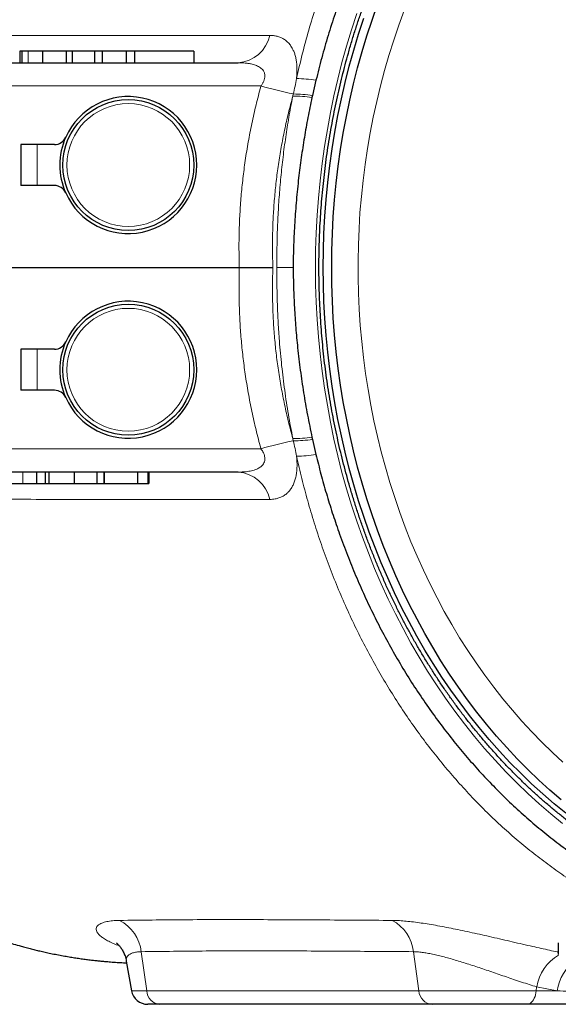
# Model space of a CAD drawing. Units: millimetres. Extents: x 180 to 1986, y 168 to 1461.
# Drawn here: x 1216 to 1282, y 203 to 323 of the extents above; entities that cross this region are included whole.
import ezdxf

# ---------------------------------------------------------------- set-up
doc = ezdxf.new("R2010")
doc.units = ezdxf.units.MM

msp = doc.modelspace()

# ---------------------------------------------------------------- linework, layer by layer
at = {"color": 7, "linetype": 'Continuous', "lineweight": 25}
for p, q in [((1216.36, 319.1), (1216.36, 317.7)), ((1216.6, 319.1), (1216.6, 317.7)), ((1219.16, 319.1), (1217.4, 319.1)), ((1219.16, 319.1), (1219.16, 317.7)), ((1222.04, 319.1), (1219.16, 319.1)), ((1222.04, 319.1), (1222.04, 317.7)), ((1222.76, 319.1), (1222.04, 319.1)), ((1222.76, 319.1), (1222.76, 317.7)), ((1225.52, 319.1), (1222.76, 319.1)), ((1225.52, 319.1), (1225.52, 317.7)), ((1226.42, 319.1), (1225.52, 319.1)), ((1226.42, 319.1), (1226.42, 317.7)), ((1229.36, 319.1), (1226.42, 319.1)), ((1229.36, 319.1), (1229.36, 317.7)), ((1230.37, 319.1), (1229.36, 319.1)), ((1230.37, 319.1), (1230.37, 317.7)), ((1237.64, 319.1), (1230.37, 319.1)), ((1237.64, 319.1), (1237.64, 317.7)), ((1213.67, 317.7), (1243.06, 317.7)), ((1252.57, 315.56), (1252.14, 313.7)), ((1252.14, 313.7), (1252.08, 313.45)), ((1216.49, 307.7), (1216.49, 302.7)), ((1218.49, 307.7), (1216.49, 307.7)), ((1220.61, 307.7), (1218.49, 307.7)), ((1218.49, 302.7), (1216.49, 302.7)), ((1220.61, 302.7), (1218.49, 302.7)), ((1212.61, 292.7), (1243.2, 292.7)), ((1216.49, 282.7), (1216.49, 277.7)), ((1218.49, 282.7), (1216.49, 282.7)), ((1220.61, 282.7), (1218.49, 282.7)), ((1218.49, 277.7), (1216.49, 277.7)), ((1220.61, 277.7), (1218.49, 277.7)), ((1252.08, 271.96), (1252.14, 271.7)), ((1252.14, 271.7), (1252.57, 269.85)), ((1243.06, 267.7), (1213.67, 267.7)), ((1218.44, 266.3), (1218.44, 267.7)), ((1219.53, 266.3), (1219.53, 267.7)), ((1219.97, 266.3), (1219.97, 267.7)), ((1223.07, 266.3), (1223.07, 267.7)), ((1225.84, 266.3), (1225.84, 267.7)), ((1226.69, 266.3), (1226.69, 267.7)), ((1226.72, 266.3), (1226.72, 267.7)), ((1230.8, 266.3), (1230.8, 267.7)), ((1232.07, 266.3), (1232.07, 267.7)), ((1232.17, 266.3), (1232.17, 267.7)), ((1218.44, 266.3), (1219.53, 266.3)), ((1219.53, 266.3), (1219.97, 266.3)), ((1219.97, 266.3), (1223.07, 266.3)), ((1223.07, 266.3), (1225.84, 266.3)), ((1225.84, 266.3), (1226.69, 266.3)), ((1226.71, 266.3), (1226.72, 266.3)), ((1282.19, 210.19), (1282.19, 208.77)), ((1229.39, 207.97), (1230.03, 204.36)), ((1233.51, 202.7), (1232, 202.7)), ((1266.77, 202.7), (1233.51, 202.7)), ((1278.36, 202.7), (1266.77, 202.7)), ((1302.94, 202.7), (1278.36, 202.7))]:
    msp.add_line(p, q, dxfattribs=at)
at = {"color": 8, "linetype": 'Continuous', "lineweight": 18}
for p, q in [((1217.4, 319.1), (1217.4, 317.7)), ((1245.85, 314.86), (1213.67, 314.86)), ((1249.74, 313.62), (1249.8, 313.88)), ((1218.49, 302.7), (1218.49, 307.7)), ((1218.49, 277.7), (1218.49, 282.7)), ((1249.8, 271.53), (1249.74, 271.79)), ((1213.67, 270.55), (1245.85, 270.55)), ((1216.74, 266.3), (1216.74, 267.7)), ((1231.2, 209.13), (1231.89, 204.36)), ((1264.47, 209.13), (1265.16, 204.36)), ((1279.54, 204.83), (1279.49, 204.36)), ((1282.05, 204.36), (1279.54, 204.83)), ((1230.03, 204.36), (1231.89, 204.36)), ((1231.89, 204.36), (1265.16, 204.36)), ((1265.16, 204.36), (1279.49, 204.36)), ((1279.49, 204.36), (1282.05, 204.36))]:
    msp.add_line(p, q, dxfattribs=at)
at = {"color": 7, "linetype": 'Continuous', "lineweight": 25, "flags": 128}
for points in [[(1282.53, 227.66), (1281.14, 228.85), (1279.79, 230.09), (1278.46, 231.37), (1277.16, 232.69), (1275.89, 234.05), (1274.64, 235.45), (1273.43, 236.9), (1272.25, 238.38), (1271.1, 239.89), (1269.98, 241.45), (1268.9, 243.03), (1267.85, 244.66), (1266.84, 246.31), (1265.86, 248), (1264.92, 249.72), (1264.02, 251.47), (1263.16, 253.24), (1262.33, 255.04), (1261.54, 256.87), (1260.79, 258.73), (1260.08, 260.6), (1259.42, 262.5), (1258.79, 264.42), (1258.2, 266.36), (1257.66, 268.31), (1257.16, 270.29), (1256.7, 272.28), (1256.28, 274.28), (1255.91, 276.29), (1255.58, 278.32), (1255.29, 280.36), (1255.05, 282.4), (1254.85, 284.45), (1254.69, 286.51), (1254.58, 288.57), (1254.52, 290.64), (1254.49, 292.7), (1254.52, 294.77), (1254.58, 296.83), (1254.69, 298.89), (1254.85, 300.95), (1255.05, 303), (1255.29, 305.05), (1255.58, 307.08), (1255.91, 309.11), (1256.28, 311.13), (1256.7, 313.13), (1257.16, 315.12), (1257.66, 317.09), (1258.2, 319.05), (1258.79, 320.99), (1259.42, 322.9), (1260.08, 324.8)], [(1283.1, 226.03), (1281.68, 227.18), (1280.29, 228.39), (1278.93, 229.63), (1277.59, 230.92), (1276.28, 232.25), (1275, 233.62), (1273.74, 235.04), (1272.52, 236.49), (1271.33, 237.98), (1270.18, 239.51), (1269.05, 241.07), (1267.96, 242.67), (1266.91, 244.31), (1265.89, 245.97), (1264.9, 247.67), (1263.95, 249.4), (1263.04, 251.16), (1262.17, 252.95), (1261.34, 254.77), (1260.55, 256.61), (1259.79, 258.48), (1259.08, 260.37), (1258.41, 262.28), (1257.77, 264.21), (1257.18, 266.16), (1256.64, 268.14), (1256.13, 270.12), (1255.67, 272.13), (1255.25, 274.14), (1254.87, 276.17), (1254.54, 278.21), (1254.25, 280.27), (1254.01, 282.33), (1253.8, 284.39), (1253.65, 286.46), (1253.54, 288.54), (1253.47, 290.62), (1253.45, 292.7), (1253.47, 294.78), (1253.54, 296.86), (1253.65, 298.94), (1253.8, 301.01), (1254.01, 303.08), (1254.25, 305.14), (1254.54, 307.19), (1254.87, 309.23), (1255.25, 311.26), (1255.67, 313.28), (1256.13, 315.28), (1256.64, 317.27), (1257.18, 319.24), (1257.77, 321.19), (1258.41, 323.13)]]:
    msp.add_lwpolyline(points, dxfattribs=at)
at = {"color": 8, "linetype": 'Continuous', "lineweight": 18, "flags": 128}
for points in [[(1282.72, 224.77), (1281.28, 225.95), (1279.86, 227.17), (1278.47, 228.44), (1277.1, 229.75), (1275.77, 231.11), (1274.46, 232.51), (1273.18, 233.95), (1271.94, 235.43), (1270.73, 236.95), (1269.55, 238.5), (1268.4, 240.1), (1267.29, 241.73), (1266.22, 243.39), (1265.18, 245.09), (1264.18, 246.82), (1263.21, 248.59), (1262.28, 250.38), (1261.4, 252.2), (1260.55, 254.05), (1259.74, 255.93), (1258.97, 257.83), (1258.24, 259.76), (1257.56, 261.7), (1256.91, 263.67), (1256.31, 265.66), (1255.75, 267.67), (1255.24, 269.7), (1254.77, 271.74), (1254.34, 273.79), (1253.96, 275.86), (1253.62, 277.94), (1253.32, 280.03), (1253.07, 282.13), (1252.87, 284.24), (1252.71, 286.35), (1252.6, 288.46), (1252.53, 290.58), (1252.51, 292.7), (1252.53, 294.82), (1252.6, 296.94), (1252.71, 299.06), (1252.87, 301.17), (1253.07, 303.27), (1253.32, 305.37), (1253.62, 307.46), (1253.96, 309.54), (1254.34, 311.61), (1254.77, 313.67), (1255.24, 315.71), (1255.75, 317.73), (1256.31, 319.74), (1256.91, 321.73), (1257.56, 323.7)], [(1282.75, 232.28), (1281.46, 233.47), (1280.19, 234.7), (1278.96, 235.97), (1277.75, 237.28), (1276.57, 238.63), (1275.42, 240.02), (1274.3, 241.44), (1273.21, 242.9), (1272.15, 244.39), (1271.13, 245.92), (1270.13, 247.48), (1269.18, 249.07), (1268.25, 250.69), (1267.37, 252.34), (1266.51, 254.01), (1265.7, 255.72), (1264.92, 257.45), (1264.18, 259.2), (1263.48, 260.98), (1262.81, 262.78), (1262.19, 264.59), (1261.6, 266.43), (1261.05, 268.29), (1260.55, 270.17), (1260.08, 272.05), (1259.66, 273.96), (1259.27, 275.88), (1258.93, 277.8), (1258.63, 279.74), (1258.37, 281.69), (1258.16, 283.65), (1257.98, 285.61), (1257.85, 287.58), (1257.76, 289.55), (1257.72, 291.52), (1257.71, 293.49), (1257.75, 295.46), (1257.83, 297.44), (1257.95, 299.4), (1258.12, 301.37), (1258.33, 303.32), (1258.58, 305.27), (1258.87, 307.21), (1259.2, 309.14), (1259.58, 311.06), (1259.99, 312.97), (1260.45, 314.86), (1260.95, 316.74), (1261.49, 318.6), (1262.07, 320.44), (1262.68, 322.27), (1263.34, 324.07)], [(1278.36, 202.7), (1278.51, 202.72), (1278.65, 202.77), (1278.79, 202.85), (1278.92, 202.95), (1279.04, 203.09), (1279.15, 203.25), (1279.25, 203.44), (1279.34, 203.65), (1279.41, 203.87), (1279.46, 204.11), (1279.49, 204.36)]]:
    msp.add_lwpolyline(points, dxfattribs=at)
at = {"color": 7, "linetype": 'Continuous', "lineweight": 25}
for centre in [(1229.63, 305.2), (1229.63, 280.2)]:
    msp.add_circle(centre, 8, dxfattribs=at)
at = {"color": 8, "linetype": 'Continuous', "lineweight": 18}
for centre in [(1229.63, 305.2), (1229.63, 280.2)]:
    msp.add_circle(centre, 7.5, dxfattribs=at)
for centre, radius, start, end in [((1242.79, 321.91), 4.22, 273.6272, 348.063), ((1250.19, 301.64), 14.12, 80.3265, 90.0259), ((1262.78, 374.7), 62.19, 254.196, 257.9508), ((1249.83, 298.61), 15.27, 81.3147, 90.1231), ((1249.79, 298.29), 15.33, 81.414, 90.2075), ((1249.79, 287.12), 15.33, 269.7925, 278.586), ((1262.78, 210.71), 62.19, 102.0492, 105.804), ((1249.83, 286.79), 15.27, 269.8769, 278.6853), ((1250.19, 283.77), 14.12, 269.9741, 279.6735), ((1242.75, 263.44), 4.27, 12.4761, 85.8337), ((1226.33, 208.58), 4.91, 6.377, 62.8801), ((1259.64, 208.63), 4.86, 5.8524, 62.7087), ((1285.01, 203.92), 5.54, 120.1106, 170.6343), ((1287.68, 203.53), 5.68, 125.9555, 171.6681), ((1233.64, 204.45), 1.76, 183.1883, 265.4332), ((1266.91, 204.45), 1.76, 183.1886, 265.4331)]:
    msp.add_arc(centre, radius, start, end, dxfattribs=at)
at = {"color": 7, "linetype": 'Continuous', "lineweight": 25}
for centre, radius, start, end in [((1229.63, 305.2), 8.37, 203.9086, 156.0914), ((1220.61, 309.2), 1.5, 270, 336.0914), ((1229.63, 305.2), 8.37, 156.0914, 203.9086), ((1220.61, 301.2), 1.5, 23.9086, 90), ((1229.63, 280.2), 8.37, 203.9086, 156.0914), ((1220.61, 284.2), 1.5, 270, 336.0914), ((1229.63, 280.2), 8.37, 156.0914, 203.9086), ((1220.61, 276.2), 1.5, 23.9086, 90), ((1232, 204.7), 2, 190, 270)]:
    msp.add_arc(centre, radius, start, end, dxfattribs=at)
at = {"color": 8, "linetype": 'Continuous', "lineweight": 18}
for points, knots in [([(1250.19, 315.76), (1250.42, 316.75), (1250.87, 318.74), (1251.67, 321.67), (1252.55, 324.57), (1253.53, 327.45), (1254.6, 330.3), (1255.76, 333.11), (1257.02, 335.88), (1258.3, 338.48), (1259.61, 340.93), (1260.94, 343.23), (1262.32, 345.48), (1263.77, 347.67), (1265.29, 349.82), (1266.89, 351.92), (1268.56, 353.98), (1270.29, 355.96), (1272.07, 357.87), (1273.89, 359.68), (1275.74, 361.4), (1277.61, 363.02), (1279.53, 364.57), (1281.49, 366.04), (1283.51, 367.44), (1285.59, 368.77), (1287.73, 370.02), (1289.9, 371.19), (1292.1, 372.26), (1294.35, 373.24), (1296.64, 374.14), (1298.96, 374.94), (1301.32, 375.64), (1303.71, 376.24), (1306.12, 376.75), (1308.5, 377.14), (1310.85, 377.43), (1313.16, 377.61), (1314.89, 377.69), (1315.85, 377.69), (1316.03, 377.69)], [0, 0, 0, 0, 0.028331, 0.056682, 0.085032, 0.113363, 0.142321, 0.171299, 0.200277, 0.229235, 0.255059, 0.280904, 0.306757, 0.332602, 0.358426, 0.385003, 0.411602, 0.43821, 0.46481, 0.491386, 0.517169, 0.542974, 0.568786, 0.594592, 0.620375, 0.646907, 0.673462, 0.700025, 0.726581, 0.753112, 0.780153, 0.807202, 0.834242, 0.861584, 0.888933, 0.916274, 0.942108, 0.967962, 0.993823, 1, 1, 1, 1]), ([(1165.73, 321.17), (1165.77, 321.16), (1165.84, 321.15), (1166.03, 321.12), (1166.27, 321.1), (1166.58, 321.08), (1166.94, 321.07), (1167.4, 321.05), (1167.97, 321.04), (1168.66, 321.03), (1169.43, 321.03), (1170.38, 321.03), (1171.52, 321.04), (1172.79, 321.05), (1174.33, 321.06), (1176.14, 321.06), (1178.81, 321.06), (1182.08, 321.05), (1187.25, 321.03), (1194.47, 321.01), (1203.72, 321.01), (1213.72, 321.02), (1223.73, 321.03), (1234.78, 321.04), (1242.53, 321.04), (1246.92, 321.04)], [0, 0, 0, 0, 0.009057, 0.018117, 0.027174, 0.036391, 0.045613, 0.054831, 0.066309, 0.077803, 0.089296, 0.100771, 0.115979, 0.131191, 0.146403, 0.170816, 0.19523, 0.239965, 0.284701, 0.374172, 0.492051, 0.609931, 0.727812, 0.845692, 1, 1, 1, 1]), ([(1246.92, 321.04), (1247.07, 321.03), (1247.38, 321.02), (1247.82, 320.94), (1248.24, 320.8), (1248.65, 320.59), (1249.02, 320.31), (1249.37, 319.95), (1249.64, 319.54), (1249.85, 319.12), (1250.01, 318.69), (1250.13, 318.22), (1250.21, 317.7), (1250.25, 317.1), (1250.25, 316.45), (1250.21, 315.99), (1250.19, 315.76)], [0, 0, 0, 0, 0.076536, 0.153293, 0.229997, 0.30646, 0.388042, 0.469815, 0.551312, 0.611707, 0.672382, 0.733013, 0.793348, 0.862149, 0.931203, 1, 1, 1, 1]), ([(1245.85, 314.86), (1245.88, 314.91), (1245.98, 315.05), (1246.13, 315.3), (1246.26, 315.61), (1246.33, 315.91), (1246.33, 316.17), (1246.3, 316.38), (1246.23, 316.56), (1246.13, 316.75), (1245.98, 316.93), (1245.78, 317.09), (1245.55, 317.23), (1245.22, 317.39), (1244.82, 317.52), (1244.36, 317.61), (1243.79, 317.69), (1243.35, 317.7), (1243.06, 317.7)], [0, 0, 0, 0, 0.029644, 0.083474, 0.138713, 0.199684, 0.239108, 0.279742, 0.31613, 0.353251, 0.405326, 0.458536, 0.512628, 0.566753, 0.678002, 0.757936, 0.837892, 1, 1, 1, 1]), ([(1249.8, 313.88), (1249.87, 314.19), (1250.02, 314.82), (1250.13, 315.45), (1250.19, 315.76)], [0, 0, 0, 0, 0.498494, 1, 1, 1, 1]), ([(1243.2, 292.7), (1243.18, 293.43), (1243.15, 294.87), (1243.17, 297.04), (1243.26, 299.22), (1243.41, 301.4), (1243.63, 303.58), (1243.92, 305.78), (1244.28, 308.02), (1244.72, 310.29), (1245.23, 312.54), (1245.63, 314.06), (1245.84, 314.83), (1245.85, 314.86)], [0, 0, 0, 0, 0.096929, 0.19388, 0.290809, 0.388504, 0.486221, 0.583916, 0.686847, 0.789779, 0.893112, 0.996446, 1, 1, 1, 1]), ([(1249.74, 313.62), (1249.55, 312.93), (1249.19, 311.56), (1248.72, 309.48), (1248.31, 307.38), (1247.97, 305.29), (1247.69, 303.2), (1247.49, 301.11), (1247.34, 299.02), (1247.26, 296.92), (1247.24, 294.81), (1247.28, 293.4), (1247.31, 292.7)], [0, 0, 0, 0, 0.100755, 0.201511, 0.302655, 0.4038, 0.502736, 0.601695, 0.700631, 0.800413, 0.900218, 1, 1, 1, 1]), ([(1247.8, 292.7), (1247.79, 293.52), (1247.79, 295.15), (1247.86, 297.6), (1247.98, 300.04), (1248.16, 302.49), (1248.39, 304.94), (1248.69, 307.39), (1249.05, 309.83), (1249.4, 311.9), (1249.65, 313.16), (1249.74, 313.62)], [0, 0, 0, 0, 0.1158498, 0.2317474, 0.3476453, 0.4634953, 0.5809139, 0.6983826, 0.8158511, 0.9332695, 1, 1, 1, 1]), ([(1245.85, 270.55), (1245.84, 270.57), (1245.63, 271.34), (1245.23, 272.85), (1244.72, 275.1), (1244.28, 277.37), (1243.92, 279.61), (1243.63, 281.81), (1243.42, 283.97), (1243.26, 286.14), (1243.18, 288.33), (1243.15, 290.51), (1243.18, 291.97), (1243.2, 292.7)], [0, 0, 0, 0, 0.003554, 0.106486, 0.209418, 0.312751, 0.416084, 0.513013, 0.609963, 0.706892, 0.804588, 0.902305, 1, 1, 1, 1]), ([(1247.31, 292.7), (1247.28, 292.01), (1247.24, 290.61), (1247.26, 288.52), (1247.34, 286.42), (1247.48, 284.33), (1247.69, 282.23), (1247.97, 280.13), (1248.31, 278.03), (1248.72, 275.94), (1249.19, 273.85), (1249.55, 272.48), (1249.74, 271.79)], [0, 0, 0, 0, 0.098936, 0.197896, 0.296832, 0.396614, 0.496419, 0.5962, 0.696954, 0.797709, 0.898854, 1, 1, 1, 1]), ([(1249.74, 271.79), (1249.55, 272.77), (1249.18, 274.73), (1248.73, 277.7), (1248.36, 280.7), (1248.11, 283.46), (1247.94, 285.96), (1247.84, 288.2), (1247.79, 290.45), (1247.79, 291.95), (1247.8, 292.7)], [0, 0, 0, 0, 0.14316, 0.286319, 0.430211, 0.574102, 0.680428, 0.786754, 0.893377, 1, 1, 1, 1]), ([(1249.78, 292.7), (1249.56, 292.7), (1249.11, 292.7), (1248.58, 292.7), (1248.16, 292.7), (1247.92, 292.7), (1247.81, 292.7), (1247.8, 292.7)], [0, 0, 0, 0, 0.285188, 0.576986, 0.772541, 0.97018, 1, 1, 1, 1]), ([(1250.19, 269.64), (1250.13, 269.96), (1250.02, 270.58), (1249.87, 271.21), (1249.8, 271.53)], [0, 0, 0, 0, 0.498457, 1, 1, 1, 1]), ([(1243.06, 267.7), (1243.28, 267.71), (1243.72, 267.71), (1244.38, 267.79), (1244.96, 267.92), (1245.45, 268.1), (1245.77, 268.3), (1246, 268.5), (1246.16, 268.7), (1246.28, 268.95), (1246.33, 269.22), (1246.32, 269.48), (1246.27, 269.75), (1246.17, 270.02), (1246.02, 270.3), (1245.9, 270.46), (1245.85, 270.55)], [0, 0, 0, 0, 0.121126, 0.245229, 0.369197, 0.462515, 0.555593, 0.597217, 0.651398, 0.705461, 0.765004, 0.805624, 0.846266, 0.902954, 0.951452, 1, 1, 1, 1]), ([(1250.19, 269.64), (1250.2, 269.57), (1250.23, 269.27), (1250.26, 268.75), (1250.25, 268.11), (1250.19, 267.5), (1250.08, 266.95), (1249.92, 266.45), (1249.72, 266), (1249.48, 265.6), (1249.19, 265.26), (1248.86, 264.96), (1248.47, 264.71), (1248.04, 264.53), (1247.63, 264.42), (1247.25, 264.37), (1247.03, 264.37), (1246.92, 264.37)], [0, 0, 0, 0, 0.020824, 0.089868, 0.159174, 0.228229, 0.295789, 0.363574, 0.431178, 0.502178, 0.573368, 0.644419, 0.725965, 0.807698, 0.889298, 0.944648, 1, 1, 1, 1]), ([(1316.01, 207.71), (1315.97, 207.71), (1315.1, 207.7), (1313.43, 207.78), (1310.98, 207.96), (1308.59, 208.25), (1306.26, 208.63), (1303.98, 209.1), (1301.71, 209.66), (1299.47, 210.31), (1297.22, 211.06), (1294.97, 211.91), (1292.73, 212.86), (1290.52, 213.91), (1288.34, 215.04), (1286.21, 216.26), (1284.14, 217.55), (1282.12, 218.91), (1280.15, 220.36), (1278.21, 221.88), (1276.3, 223.5), (1274.42, 225.21), (1272.57, 227.02), (1270.78, 228.91), (1269.04, 230.87), (1267.37, 232.88), (1265.77, 234.94), (1264.25, 237.04), (1262.78, 239.21), (1261.38, 241.44), (1260.02, 243.74), (1258.72, 246.12), (1257.47, 248.58), (1256.3, 251.09), (1255.19, 253.65), (1254.16, 256.24), (1253.22, 258.86), (1252.34, 261.5), (1251.55, 264.19), (1250.82, 266.9), (1250.4, 268.73), (1250.19, 269.64)], [0, 0, 0, 0, 0.001473, 0.02884, 0.05619, 0.083507, 0.109313, 0.13514, 0.160974, 0.186801, 0.212606, 0.23916, 0.265738, 0.292323, 0.3189, 0.345454, 0.371261, 0.39709, 0.422925, 0.448754, 0.474561, 0.501118, 0.527699, 0.554287, 0.580867, 0.607425, 0.633216, 0.65903, 0.68485, 0.710664, 0.736456, 0.762996, 0.78956, 0.816131, 0.842695, 0.869236, 0.895374, 0.921534, 0.947702, 0.973862, 1, 1, 1, 1]), ([(1246.92, 264.37), (1245, 264.36), (1239.6, 264.36), (1230.72, 264.36), (1220.3, 264.37), (1209.91, 264.39), (1200.02, 264.4), (1192.09, 264.39), (1186.13, 264.37), (1181.73, 264.35), (1178.13, 264.34), (1175.35, 264.34), (1173.64, 264.35), (1172.26, 264.36), (1171.24, 264.37), (1170.25, 264.37), (1169.33, 264.38), (1168.51, 264.37), (1167.77, 264.36), (1167.13, 264.35), (1166.65, 264.33), (1166.3, 264.3), (1166.04, 264.28), (1165.85, 264.26), (1165.77, 264.24), (1165.73, 264.23)], [0, 0, 0, 0, 0.067273, 0.189875, 0.312476, 0.435078, 0.557679, 0.661364, 0.713208, 0.765052, 0.813985, 0.838453, 0.86292, 0.875168, 0.887422, 0.899664, 0.911896, 0.924544, 0.937215, 0.949884, 0.962531, 0.97186, 0.981189, 0.990594, 1, 1, 1, 1]), ([(1228.54, 209.84), (1228.54, 209.84), (1228.27, 209.93), (1227.83, 210.12), (1227.21, 210.4), (1226.69, 210.7), (1226.28, 210.99), (1225.97, 211.28), (1225.77, 211.57), (1225.69, 211.84), (1225.72, 212.09), (1225.87, 212.32), (1226.1, 212.49), (1226.37, 212.62), (1226.66, 212.72), (1226.99, 212.8), (1227.34, 212.86), (1227.71, 212.91), (1228.11, 212.94), (1228.41, 212.95), (1228.56, 212.95)], [0, 0, 0, 0, 0.000542, 0.067672, 0.134805, 0.203957, 0.273111, 0.342401, 0.411692, 0.483127, 0.554561, 0.623458, 0.692354, 0.739735, 0.78716, 0.83454, 0.875673, 0.916806, 0.958403, 1, 1, 1, 1]), ([(1228.56, 212.95), (1231.22, 212.98), (1236.54, 213.05), (1244.75, 213.05), (1253.19, 213.01), (1258.97, 212.97), (1261.86, 212.95)], [0, 0, 0, 0, 0.239411, 0.4788287, 0.739414, 1, 1, 1, 1]), ([(1261.86, 212.95), (1262.1, 212.95), (1262.57, 212.94), (1263.38, 212.88), (1264.25, 212.79), (1265.19, 212.67), (1266.16, 212.53), (1267.18, 212.35), (1268.24, 212.16), (1269.35, 211.94), (1270.49, 211.7), (1271.66, 211.45), (1272.86, 211.18), (1274.09, 210.91), (1275.33, 210.62), (1276.58, 210.33), (1277.83, 210.04), (1279.01, 209.78), (1280.1, 209.53), (1281.12, 209.3), (1281.82, 209.15), (1282.16, 209.08), (1282.19, 209.07)], [0, 0, 0, 0, 0.051404, 0.102807, 0.155593, 0.20838, 0.259148, 0.309918, 0.361949, 0.413981, 0.46625, 0.518518, 0.572123, 0.625728, 0.680457, 0.735187, 0.791531, 0.847872, 0.896577, 0.945282, 0.995223, 1, 1, 1, 1]), ([(1231.2, 209.13), (1231.1, 209.12), (1230.9, 209.12), (1230.62, 209.08), (1230.37, 209.04), (1230.1, 208.96), (1229.83, 208.84), (1229.59, 208.67), (1229.44, 208.46), (1229.37, 208.23), (1229.39, 208.05), (1229.4, 207.97)], [0, 0, 0, 0, 0.0793623, 0.1587255, 0.2392793, 0.3198354, 0.4551309, 0.5904416, 0.730902, 0.8713782, 1, 1, 1, 1]), ([(1264.47, 209.13), (1261.58, 209.15), (1255.79, 209.19), (1247.34, 209.24), (1239.15, 209.23), (1233.85, 209.16), (1231.2, 209.13)], [0, 0, 0, 0, 0.2607522, 0.5215044, 0.7607489, 1, 1, 1, 1]), ([(1279.54, 204.83), (1279.24, 204.92), (1278.65, 205.11), (1277.7, 205.42), (1276.76, 205.73), (1275.84, 206.05), (1274.96, 206.35), (1274.06, 206.66), (1273.18, 206.96), (1272.31, 207.25), (1271.46, 207.53), (1270.61, 207.8), (1269.79, 208.05), (1269.01, 208.28), (1268.25, 208.49), (1267.52, 208.67), (1266.82, 208.83), (1266.16, 208.96), (1265.55, 209.05), (1264.97, 209.11), (1264.64, 209.12), (1264.47, 209.13)], [0, 0, 0, 0, 0.06399, 0.128143, 0.192146, 0.246341, 0.300711, 0.355083, 0.409279, 0.460297, 0.511469, 0.56263, 0.613631, 0.662021, 0.710576, 0.759112, 0.807475, 0.855513, 0.903752, 0.95198, 1, 1, 1, 1]), ([(1301.51, 204.36), (1300.17, 204.3), (1297.5, 204.19), (1293.88, 204.13), (1290.64, 204.13), (1287.77, 204.16), (1284.91, 204.23), (1283.01, 204.31), (1282.05, 204.36)], [0, 0, 0, 0, 0.2047677, 0.4095855, 0.5571503, 0.7047155, 0.8523577, 1, 1, 1, 1])]:
    msp.add_open_spline(points, degree=3, knots=knots, dxfattribs=at)
at = {"color": 7, "linetype": 'Continuous', "lineweight": 25}
for points, knots in [([(1378.6, 334.08), (1378.26, 334.79), (1377.52, 336.33), (1376.29, 338.62), (1374.95, 340.97), (1373.55, 343.26), (1372.08, 345.5), (1370.56, 347.65), (1369, 349.71), (1367.4, 351.7), (1365.74, 353.62), (1364.03, 355.47), (1362.26, 357.26), (1360.43, 359), (1358.52, 360.68), (1356.57, 362.28), (1354.58, 363.79), (1352.56, 365.21), (1350.53, 366.54), (1348.47, 367.77), (1346.39, 368.92), (1344.27, 369.99), (1342.1, 370.97), (1339.89, 371.88), (1337.64, 372.7), (1335.36, 373.43), (1333.06, 374.07), (1330.76, 374.6), (1328.47, 375.04), (1326.18, 375.38), (1323.88, 375.63), (1321.58, 375.79), (1319.26, 375.85), (1316.91, 375.82), (1314.54, 375.69), (1312.17, 375.46), (1309.81, 375.13), (1307.49, 374.71), (1305.19, 374.2), (1302.93, 373.6), (1300.68, 372.9), (1298.45, 372.12), (1296.23, 371.24), (1294.01, 370.25), (1291.79, 369.16), (1289.61, 367.98), (1287.46, 366.71), (1285.38, 365.37), (1283.36, 363.95), (1281.39, 362.47), (1279.47, 360.92), (1277.6, 359.28), (1275.75, 357.55), (1273.93, 355.73), (1272.15, 353.81), (1270.42, 351.82), (1268.75, 349.76), (1267.16, 347.66), (1265.65, 345.51), (1264.22, 343.34), (1262.84, 341.1), (1261.53, 338.81), (1260.26, 336.45), (1259.06, 334.01), (1257.91, 331.5), (1256.83, 328.94), (1255.82, 326.33), (1254.89, 323.69), (1254.04, 321.02), (1253.25, 318.31), (1252.8, 316.48), (1252.57, 315.56)], [0, 0, 0, 0, 0.012631, 0.027222, 0.041826, 0.056434, 0.071038, 0.085629, 0.099817, 0.114018, 0.128222, 0.142423, 0.156611, 0.171209, 0.18582, 0.200435, 0.215046, 0.229644, 0.24388, 0.258128, 0.27238, 0.286628, 0.300864, 0.315508, 0.330165, 0.344826, 0.359482, 0.374126, 0.388463, 0.402811, 0.417163, 0.431512, 0.445848, 0.460597, 0.475358, 0.490123, 0.504884, 0.519633, 0.534043, 0.548466, 0.562893, 0.577316, 0.591726, 0.606559, 0.621406, 0.636257, 0.651103, 0.665936, 0.680275, 0.694627, 0.708983, 0.723334, 0.737673, 0.752435, 0.76721, 0.781989, 0.796764, 0.811525, 0.825764, 0.840015, 0.854269, 0.86852, 0.882758, 0.897413, 0.912081, 0.926753, 0.941421, 0.956076, 0.970716, 0.98536, 1, 1, 1, 1]), ([(1315.47, 212.78), (1315.11, 212.8), (1314.35, 212.84), (1313.18, 212.94), (1311.96, 213.07), (1310.75, 213.23), (1309.54, 213.42), (1308.34, 213.63), (1307.14, 213.87), (1305.94, 214.14), (1304.74, 214.43), (1303.56, 214.76), (1302.37, 215.11), (1301.19, 215.48), (1300.02, 215.89), (1298.86, 216.32), (1297.7, 216.77), (1296.54, 217.26), (1295.4, 217.77), (1294.26, 218.3), (1293.14, 218.86), (1292.02, 219.45), (1290.91, 220.06), (1289.81, 220.7), (1288.71, 221.36), (1287.63, 222.05), (1286.56, 222.76), (1285.51, 223.49), (1284.46, 224.25), (1283.42, 225.04), (1282.4, 225.84), (1281.39, 226.67), (1280.39, 227.53), (1279.4, 228.4), (1278.43, 229.3), (1277.47, 230.22), (1276.53, 231.16), (1275.6, 232.12), (1274.69, 233.11), (1273.79, 234.11), (1272.9, 235.14), (1272.04, 236.18), (1271.18, 237.24), (1270.35, 238.33), (1269.53, 239.43), (1268.73, 240.55), (1267.94, 241.69), (1267.18, 242.85), (1266.43, 244.02), (1265.69, 245.21), (1264.98, 246.42), (1264.28, 247.64), (1263.61, 248.88), (1262.95, 250.14), (1262.31, 251.41), (1261.69, 252.69), (1261.09, 253.99), (1260.52, 255.3), (1259.96, 256.62), (1259.42, 257.96), (1258.9, 259.31), (1258.4, 260.67), (1257.92, 262.04), (1257.47, 263.42), (1257.03, 264.81), (1256.62, 266.21), (1256.22, 267.62), (1255.85, 269.04), (1255.5, 270.47), (1255.18, 271.91), (1254.87, 273.35), (1254.59, 274.8), (1254.33, 276.25), (1254.09, 277.71), (1253.87, 279.18), (1253.67, 280.65), (1253.5, 282.13), (1253.35, 283.61), (1253.23, 285.09), (1253.12, 286.57), (1253.04, 288.06), (1252.98, 289.55), (1252.94, 291.04), (1252.93, 292.53), (1252.94, 294.02), (1252.97, 295.51), (1253.02, 297), (1253.1, 298.49), (1253.2, 299.97), (1253.32, 301.46), (1253.47, 302.94), (1253.63, 304.41), (1253.82, 305.88), (1254.03, 307.35), (1254.27, 308.81), (1254.53, 310.27), (1254.8, 311.72), (1255.1, 313.17), (1255.43, 314.6), (1255.77, 316.03), (1256.14, 317.46), (1256.52, 318.87), (1256.93, 320.27), (1257.36, 321.67), (1257.82, 323.05), (1258.29, 324.42), (1258.78, 325.79), (1259.3, 327.14), (1259.83, 328.48), (1260.38, 329.8), (1260.96, 331.12), (1261.55, 332.42), (1262.17, 333.7), (1262.8, 334.98), (1263.45, 336.23), (1264.13, 337.48), (1264.82, 338.7), (1265.53, 339.91), (1266.25, 341.11), (1267, 342.29), (1267.76, 343.45), (1268.54, 344.59), (1269.34, 345.71), (1270.16, 346.82), (1270.99, 347.91), (1271.84, 348.98), (1272.7, 350.03), (1273.58, 351.06), (1274.48, 352.07), (1275.39, 353.05), (1276.31, 354.02), (1277.25, 354.97), (1278.21, 355.89), (1279.17, 356.79), (1280.16, 357.68), (1281.15, 358.53), (1282.16, 359.37), (1283.18, 360.18), (1284.21, 360.97), (1285.26, 361.73), (1286.31, 362.48), (1287.38, 363.19), (1288.46, 363.88), (1289.55, 364.55), (1290.64, 365.2), (1291.75, 365.81), (1292.87, 366.41), (1293.99, 366.97), (1295.13, 367.51), (1296.27, 368.03), (1297.42, 368.52), (1298.58, 368.98), (1299.74, 369.42), (1300.91, 369.83), (1302.09, 370.21), (1303.27, 370.57), (1304.46, 370.89), (1305.65, 371.2), (1306.85, 371.47), (1308.05, 371.72), (1309.25, 371.94), (1310.46, 372.13), (1311.67, 372.3), (1312.88, 372.43), (1314.1, 372.54), (1314.94, 372.6), (1315.38, 372.62), (1315.42, 372.62)], [0, 0, 0, 0, 0.005429, 0.011543, 0.017656, 0.02377, 0.029883, 0.035997, 0.042109, 0.048222, 0.054334, 0.060445, 0.066556, 0.072667, 0.078777, 0.084886, 0.090995, 0.097104, 0.103211, 0.109318, 0.115425, 0.121531, 0.127636, 0.133741, 0.139845, 0.145948, 0.152051, 0.158153, 0.164255, 0.170356, 0.176456, 0.182556, 0.188656, 0.194755, 0.200854, 0.206952, 0.213049, 0.219146, 0.225243, 0.23134, 0.237436, 0.243532, 0.249627, 0.255722, 0.261817, 0.267912, 0.274006, 0.2801, 0.286194, 0.292288, 0.298381, 0.304474, 0.310568, 0.316661, 0.322753, 0.328846, 0.334939, 0.341031, 0.347124, 0.353216, 0.359309, 0.365401, 0.371493, 0.377585, 0.383677, 0.389769, 0.395862, 0.401954, 0.408045, 0.414137, 0.420229, 0.426321, 0.432413, 0.438505, 0.444597, 0.450689, 0.456781, 0.462872, 0.468964, 0.475056, 0.481148, 0.48724, 0.493331, 0.499423, 0.505515, 0.511607, 0.517698, 0.52379, 0.529882, 0.535974, 0.542065, 0.548157, 0.554249, 0.560341, 0.566432, 0.572524, 0.578616, 0.584707, 0.590799, 0.596891, 0.602983, 0.609074, 0.615166, 0.621258, 0.62735, 0.633441, 0.639533, 0.645625, 0.651717, 0.657809, 0.663901, 0.669993, 0.676085, 0.682178, 0.68827, 0.694362, 0.700455, 0.706548, 0.712641, 0.718734, 0.724827, 0.73092, 0.737014, 0.743108, 0.749202, 0.755296, 0.761391, 0.767485, 0.773581, 0.779676, 0.785772, 0.791868, 0.797965, 0.804062, 0.810159, 0.816257, 0.822356, 0.828455, 0.834554, 0.840654, 0.846754, 0.852855, 0.858957, 0.865059, 0.871162, 0.877265, 0.883369, 0.889474, 0.895579, 0.901685, 0.907792, 0.913899, 0.920007, 0.926115, 0.932224, 0.938334, 0.944444, 0.950555, 0.956666, 0.962777, 0.968889, 0.975002, 0.981115, 0.987228, 0.993341, 0.999455, 1, 1, 1, 1]), ([(1216.6, 319.1), (1216.55, 319.1), (1216.46, 319.1), (1216.39, 319.1), (1216.36, 319.1), (1216.36, 319.1), (1216.36, 319.1)], [0, 0, 0, 0, 0.353171, 0.7064013, 0.9838664, 1, 1, 1, 1]), ([(1217.4, 319.1), (1217.32, 319.1), (1217.15, 319.1), (1216.93, 319.1), (1216.74, 319.1), (1216.65, 319.1), (1216.6, 319.1)], [0, 0, 0, 0, 0.280043, 0.560071, 0.780043, 1, 1, 1, 1]), ([(1252.08, 313.45), (1251.91, 312.64), (1251.57, 311.02), (1251.14, 308.57), (1250.76, 306.11), (1250.43, 303.55), (1250.16, 300.91), (1249.96, 298.19), (1249.82, 295.45), (1249.79, 293.62), (1249.78, 292.7)], [0, 0, 0, 0, 0.119191, 0.238382, 0.358002, 0.477622, 0.607937, 0.738253, 0.869126, 1, 1, 1, 1]), ([(1243.2, 292.7), (1243.39, 292.7), (1243.76, 292.7), (1244.32, 292.7), (1244.86, 292.7), (1245.38, 292.7), (1245.87, 292.7), (1246.37, 292.7), (1246.85, 292.7), (1247.16, 292.7), (1247.3, 292.7), (1247.31, 292.7)], [0, 0, 0, 0, 0.116884, 0.234143, 0.351029, 0.467905, 0.585154, 0.702032, 0.84701, 0.991992, 1, 1, 1, 1]), ([(1249.78, 292.7), (1249.79, 291.88), (1249.81, 290.24), (1249.93, 287.79), (1250.09, 285.33), (1250.33, 282.78), (1250.64, 280.13), (1251.04, 277.39), (1251.52, 274.66), (1251.89, 272.86), (1252.08, 271.96)], [0, 0, 0, 0, 0.117127, 0.234253, 0.351785, 0.469317, 0.601693, 0.73407, 0.867035, 1, 1, 1, 1]), ([(1252.57, 269.85), (1252.77, 269.05), (1253.16, 267.45), (1253.83, 265.08), (1254.56, 262.73), (1255.37, 260.33), (1256.27, 257.88), (1257.28, 255.38), (1258.35, 252.92), (1259.49, 250.5), (1260.7, 248.12), (1261.99, 245.76), (1263.36, 243.43), (1264.8, 241.16), (1266.3, 238.96), (1267.84, 236.83), (1269.43, 234.8), (1271.05, 232.84), (1272.73, 230.95), (1274.46, 229.13), (1276.25, 227.37), (1278.11, 225.66), (1280.04, 224.02), (1282.01, 222.46), (1284.02, 220.97), (1286.05, 219.59), (1288.1, 218.3), (1290.17, 217.11), (1292.28, 215.99), (1294.41, 214.97), (1296.58, 214.02), (1298.81, 213.15), (1301.07, 212.37), (1303.36, 211.68), (1305.67, 211.09), (1307.97, 210.6), (1310.27, 210.2), (1312.56, 209.9), (1314.86, 209.69), (1317.17, 209.58), (1319.49, 209.56), (1321.84, 209.63), (1324.21, 209.81), (1326.57, 210.08), (1328.93, 210.45), (1331.25, 210.91), (1333.54, 211.46), (1335.8, 212.11), (1338.04, 212.84), (1340.25, 213.67), (1342.47, 214.59), (1344.67, 215.61), (1346.87, 216.74), (1349.04, 217.96), (1351.17, 219.27), (1353.24, 220.65), (1355.25, 222.1), (1357.19, 223.62), (1359.09, 225.21), (1360.95, 226.88), (1362.77, 228.65), (1364.57, 230.5), (1366.32, 232.45), (1368.02, 234.47), (1369.67, 236.56), (1371.23, 238.69), (1372.72, 240.86), (1374.13, 243.07), (1375.47, 245.33), (1376.76, 247.64), (1377.8, 249.63), (1378.38, 250.87), (1378.59, 251.3)], [0, 0, 0, 0, 0.012773, 0.025552, 0.038331, 0.051104, 0.065288, 0.079484, 0.093684, 0.107881, 0.122065, 0.136661, 0.15127, 0.165883, 0.180492, 0.195088, 0.209282, 0.223488, 0.237698, 0.251903, 0.266098, 0.280701, 0.295317, 0.309938, 0.324554, 0.339158, 0.3534, 0.367654, 0.381912, 0.396166, 0.410409, 0.425059, 0.439722, 0.454389, 0.469051, 0.483701, 0.498043, 0.512396, 0.526754, 0.541107, 0.555449, 0.570202, 0.584969, 0.59974, 0.614506, 0.62926, 0.643672, 0.658097, 0.672525, 0.68695, 0.701362, 0.716197, 0.731046, 0.745898, 0.760747, 0.775582, 0.789921, 0.804272, 0.818627, 0.832978, 0.847316, 0.862078, 0.876852, 0.891631, 0.906405, 0.921166, 0.935403, 0.949653, 0.963906, 0.978155, 0.992392, 1, 1, 1, 1]), ([(1211.21, 266.3), (1211.32, 266.3), (1211.53, 266.3), (1211.92, 266.3), (1212.37, 266.3), (1212.86, 266.3), (1213.38, 266.3), (1213.94, 266.3), (1214.52, 266.3), (1215.12, 266.3), (1215.68, 266.3), (1216.22, 266.3), (1216.56, 266.3), (1216.74, 266.3)], [0, 0, 0, 0, 0.08334, 0.166676, 0.249964, 0.333256, 0.416553, 0.499877, 0.599881, 0.699894, 0.799912, 0.899954, 1, 1, 1, 1]), ([(1216.74, 266.3), (1216.91, 266.3), (1217.25, 266.3), (1217.73, 266.3), (1218.13, 266.3), (1218.34, 266.3), (1218.42, 266.3)], [0, 0, 0, 0, 0.276056, 0.552079, 0.828059, 1, 1, 1, 1]), ([(1226.72, 266.3), (1226.83, 266.3), (1227.04, 266.3), (1227.43, 266.3), (1227.87, 266.3), (1228.36, 266.3), (1228.87, 266.3), (1229.38, 266.3), (1229.89, 266.3), (1230.37, 266.3), (1230.66, 266.3), (1230.8, 266.3)], [0, 0, 0, 0, 0.112037, 0.224038, 0.336036, 0.448026, 0.560035, 0.670028, 0.779989, 0.889967, 1, 1, 1, 1]), ([(1230.8, 266.3), (1230.92, 266.3), (1231.14, 266.3), (1231.44, 266.3), (1231.71, 266.3), (1231.93, 266.3), (1232.02, 266.3), (1232.07, 266.3)], [0, 0, 0, 0, 0.186704, 0.373413, 0.560097, 0.78004, 1, 1, 1, 1]), ([(1232.07, 266.3), (1232.1, 266.3), (1232.15, 266.3), (1232.16, 266.3), (1232.16, 266.3)], [0, 0, 0, 0, 0.526525, 1, 1, 1, 1]), ([(1168.83, 255.44), (1168.84, 255.41), (1168.9, 255.27), (1169.12, 254.76), (1169.48, 253.92), (1169.97, 252.83), (1170.38, 251.95), (1170.68, 251.31), (1170.84, 250.96), (1170.99, 250.67), (1171.1, 250.43), (1171.21, 250.22), (1171.31, 250.01), (1171.45, 249.73), (1171.62, 249.38), (1171.83, 248.97), (1172.05, 248.55), (1172.28, 248.12), (1172.5, 247.69), (1173, 246.76), (1173.49, 245.87), (1173.97, 245.03), (1174.15, 244.72), (1174.32, 244.43), (1174.47, 244.17), (1174.59, 243.96), (1174.68, 243.81), (1174.77, 243.67), (1174.87, 243.49), (1175.02, 243.25), (1175.2, 242.95), (1175.42, 242.59), (1175.68, 242.18), (1175.96, 241.73), (1176.26, 241.26), (1176.58, 240.76), (1176.92, 240.24), (1177.28, 239.7), (1177.59, 239.25), (1177.83, 238.9), (1177.98, 238.67), (1178.11, 238.49), (1178.25, 238.29), (1178.42, 238.04), (1178.76, 237.56), (1179.22, 236.93), (1179.75, 236.21), (1180.21, 235.6), (1180.6, 235.08), (1180.95, 234.64), (1181.24, 234.26), (1181.51, 233.93), (1181.81, 233.55), (1182.19, 233.09), (1182.63, 232.55), (1183.1, 232), (1183.58, 231.43), (1184.1, 230.83), (1184.53, 230.35), (1184.84, 230.02), (1184.99, 229.85), (1185.1, 229.72), (1185.19, 229.63), (1185.29, 229.52), (1185.41, 229.39), (1185.58, 229.2), (1185.8, 228.97), (1186.06, 228.7), (1186.36, 228.38), (1186.68, 228.05), (1187.01, 227.71), (1187.35, 227.37), (1187.69, 227.03), (1188.03, 226.7), (1188.37, 226.36), (1188.71, 226.04), (1189, 225.75), (1189.22, 225.55), (1189.37, 225.41), (1189.48, 225.31), (1189.61, 225.18), (1189.79, 225.02), (1190, 224.83), (1190.24, 224.61), (1190.48, 224.39), (1190.85, 224.06), (1191.33, 223.64), (1191.89, 223.15), (1192.39, 222.73), (1192.83, 222.37), (1193.15, 222.11), (1193.38, 221.92), (1193.53, 221.8), (1193.68, 221.68), (1193.84, 221.55), (1194.04, 221.4), (1194.28, 221.2), (1194.55, 220.99), (1194.83, 220.78), (1195.17, 220.52), (1195.59, 220.2), (1196.1, 219.82), (1196.65, 219.43), (1197.12, 219.09), (1197.48, 218.84), (1197.7, 218.69), (1197.86, 218.58), (1197.99, 218.49), (1198.12, 218.4), (1198.28, 218.29), (1198.51, 218.14), (1198.81, 217.94), (1199.16, 217.72), (1199.62, 217.42), (1200.15, 217.08), (1200.72, 216.73), (1201.24, 216.41), (1201.71, 216.13), (1202.15, 215.88), (1202.56, 215.64), (1202.95, 215.42), (1203.32, 215.21), (1203.73, 214.99), (1204.18, 214.75), (1204.68, 214.48), (1205.3, 214.17), (1206.02, 213.8), (1206.84, 213.41), (1207.64, 213.04), (1208.41, 212.69), (1209.16, 212.37), (1209.91, 212.06), (1210.68, 211.75), (1211.49, 211.44), (1212.32, 211.14), (1213.13, 210.85), (1213.93, 210.58), (1214.75, 210.32), (1215.62, 210.06), (1216.43, 209.83), (1217.15, 209.63), (1217.77, 209.47), (1218.37, 209.32), (1218.99, 209.18), (1219.64, 209.03), (1220.35, 208.88), (1221.1, 208.73), (1221.84, 208.6), (1222.55, 208.48), (1223.21, 208.37), (1223.86, 208.27), (1224.5, 208.19), (1225.1, 208.11), (1225.64, 208.05), (1226.07, 208.01), (1226.38, 207.98), (1226.62, 207.95), (1226.86, 207.93), (1227.14, 207.91), (1227.48, 207.88), (1227.86, 207.85), (1228.26, 207.83), (1228.65, 207.8), (1229.03, 207.78), (1229.28, 207.77), (1229.42, 207.77), (1229.43, 207.76)], [0, 0, 0, 0, 0.001034, 0.005614, 0.019099, 0.032977, 0.047784, 0.052921, 0.057481, 0.061298, 0.06437, 0.066765, 0.069477, 0.072838, 0.077582, 0.083143, 0.088844, 0.094511, 0.100144, 0.105742, 0.131703, 0.135922, 0.140125, 0.144286, 0.147874, 0.150669, 0.152669, 0.154091, 0.156616, 0.159961, 0.164129, 0.169118, 0.174941, 0.181175, 0.187802, 0.194822, 0.202236, 0.210044, 0.217781, 0.221874, 0.225121, 0.227521, 0.229961, 0.23365, 0.238584, 0.250714, 0.261664, 0.270442, 0.278268, 0.285004, 0.290596, 0.295562, 0.300291, 0.30812, 0.316909, 0.325489, 0.334287, 0.343901, 0.354184, 0.357613, 0.360349, 0.362391, 0.363752, 0.365113, 0.367485, 0.370528, 0.37424, 0.37896, 0.384405, 0.390084, 0.39586, 0.401733, 0.407476, 0.41331, 0.419234, 0.425197, 0.430341, 0.434352, 0.436187, 0.437757, 0.439913, 0.442811, 0.446451, 0.450592, 0.454622, 0.458513, 0.468857, 0.478061, 0.486123, 0.493057, 0.498876, 0.501648, 0.50407, 0.506143, 0.508495, 0.511693, 0.515657, 0.520035, 0.524364, 0.528643, 0.536163, 0.543975, 0.55242, 0.561493, 0.565497, 0.568764, 0.571292, 0.573083, 0.574706, 0.576987, 0.580528, 0.584991, 0.590377, 0.596102, 0.605557, 0.614026, 0.62151, 0.62843, 0.634607, 0.640748, 0.646365, 0.651436, 0.657121, 0.663703, 0.671043, 0.678418, 0.690211, 0.701795, 0.712961, 0.723659, 0.734013, 0.744144, 0.754507, 0.765696, 0.777538, 0.788238, 0.798692, 0.809695, 0.821278, 0.833371, 0.841996, 0.849966, 0.857737, 0.865812, 0.874284, 0.883493, 0.89347, 0.903602, 0.912295, 0.920755, 0.929122, 0.937397, 0.945414, 0.95247, 0.958484, 0.961752, 0.964663, 0.967602, 0.97094, 0.975413, 0.980454, 0.985502, 0.99055, 0.99505, 0.999509, 1, 1, 1, 1]), ([(1228.18, 210.19), (1228.18, 210.19), (1228.18, 210.19), (1228.2, 210.18), (1228.23, 210.15), (1228.28, 210.11), (1228.35, 210.05), (1228.44, 209.96), (1228.54, 209.85), (1228.65, 209.71), (1228.77, 209.54), (1228.89, 209.35), (1229.01, 209.13), (1229.13, 208.88), (1229.24, 208.61), (1229.32, 208.3), (1229.38, 208.09), (1229.39, 207.98), (1229.39, 207.97)], [0, 0, 0, 0, 0.0185752, 0.085743, 0.1505398, 0.2133566, 0.2814481, 0.3481586, 0.4178304, 0.4872193, 0.5568808, 0.6271818, 0.6985539, 0.7712909, 0.8455068, 0.9211116, 0.9978347, 1, 1, 1, 1])]:
    msp.add_open_spline(points, degree=3, knots=knots, dxfattribs=at)

doc.saveas('drawing.dxf')
